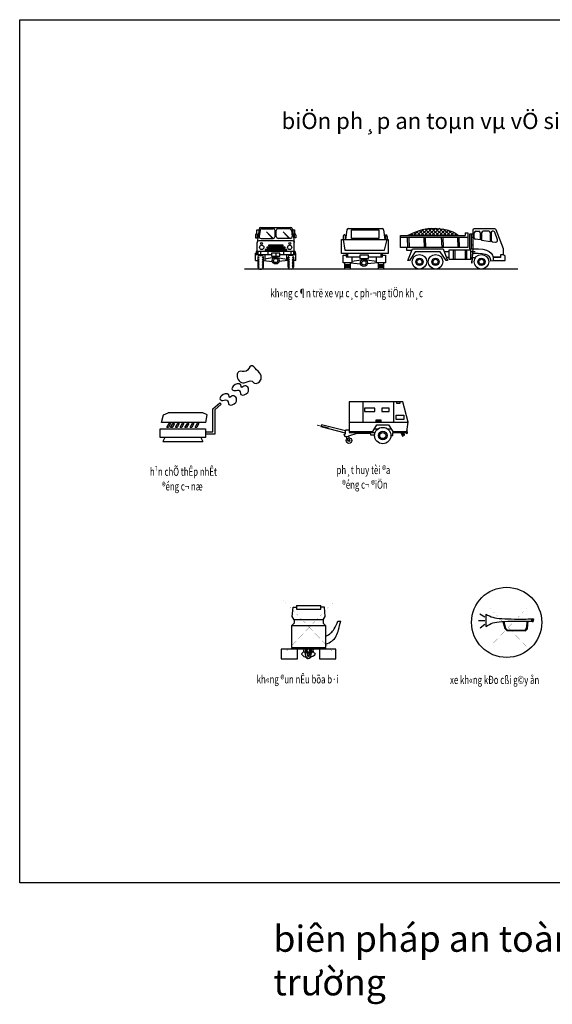
# Model space of a CAD drawing. Units: inches. Extents: x -100783 to 805882, y -15414 to 450282.
# Drawn here: x 791748 to 798873, y 1455 to 14631 of the extents above; entities that cross this region are included whole.
import ezdxf

# ---------------------------------------------------------------- set-up
doc = ezdxf.new("R2010")
doc.units = ezdxf.units.IN
doc.header["$MEASUREMENT"] = 0
doc.layers.add('DIM', color=1, linetype='Continuous')
doc.styles.add('HAI', font='txt', dxfattribs={"width": 0.7, "height": 500})
doc.styles.add('NHO', font='VHAVAN.TTF', dxfattribs={"width": 0.9})

msp = doc.modelspace()

# ---------------------------------------------------------------- hatches: boundary and pattern name
h = msp.add_hatch()
h.set_pattern_fill('ANSI37', color=256, scale=10.989127, style=0)
h.set_pattern_definition([(45, (808955.284, 22100.71), (-24.67129, 24.67129), []), (135, (808955.284, 22100.71), (-24.67129, -24.67129), [])])
h.paths.add_polyline_path([(797571.15525, 11775.71994), (797551.74193, 11786.67197), (797529.95702, 11797.4894), (797506.14003, 11807.53147), (797480.63699, 11816.27568), (797453.82022, 11823.67262), (797426.06858, 11829.79111), (797397.76094, 11834.7), (797369.27616, 11838.46813), (797340.99312, 11841.16433), (797313.29069, 11842.85745), (797286.54772, 11843.61633), (797261.02254, 11843.48275), (797236.49127, 11842.39033), (797212.60949, 11840.24567), (797189.03277, 11836.95532), (797165.41669, 11832.42586), (797141.41682, 11826.56388), (797116.68874, 11819.27594), (797090.88802, 11810.46862), (797063.92169, 11800.17988), (797036.70258, 11788.97318), (797010.39498, 11777.54337), (796986.16318, 11766.58531), (796965.17146, 11756.79384), (796948.5841, 11748.86381), (796937.5654, 11743.49006), (796933.27964, 11741.36746), (797620.76601, 11741.36746), (797618.30294, 11743.38107), (797611.77084, 11748.46388), (797601.5092, 11755.97514), (797587.8575, 11765.27408)])

# ---------------------------------------------------------------- linework, layer by layer
at = {"color": 7}
for p, q in [((794901.66894, 11748.89687), (794901.66894, 11710.4059)), ((794924.6003, 11767.69619), (794920.46826, 11767.69619)), ((794926.51125, 11767.69619), (794926.51125, 11710.4059)), ((794962.81901, 11813.58642), (794951.89799, 11731.88166)), ((794973.78801, 11850.20918), (795371.12409, 11850.20918)), ((794987.21767, 11834.94083), (795140.20623, 11834.94083)), ((795357.69443, 11834.94083), (795204.70587, 11834.94083)), ((795382.09309, 11813.58642), (795393.01411, 11731.88166)), ((795418.40085, 11767.69619), (795418.40085, 11710.4059)), ((795420.3118, 11767.69619), (795424.44384, 11767.69619)), ((795443.24316, 11748.89687), (795443.24316, 11710.4059)), ((794901.93958, 11408.77451), (794901.93958, 11507.15955)), ((795434.00203, 11529.50076), (794910.91006, 11529.50076)), ((794910.91006, 11529.50076), (794910.91006, 11488.36023)), ((794910.91006, 11488.36023), (795116.91565, 11488.36023)), ((794912.74338, 11529.50076), (794912.74338, 11488.36023)), ((794918.15807, 11529.50076), (794918.15807, 11488.36023)), ((794933.3192, 11529.50076), (794933.3192, 11488.36023)), ((794967.97319, 11529.50076), (794967.97319, 11488.36023)), ((795028.09529, 11488.36023), (795028.09529, 11408.77451)), ((795067.24247, 11529.50076), (795067.24247, 11488.36023)), ((795116.91565, 11506.72684), (795116.91565, 11465.00001)), ((795227.82635, 11506.72684), (795116.91565, 11506.72684)), ((795116.91565, 11465.00001), (795227.82635, 11465.00001)), ((795227.82635, 11465.00001), (795227.82635, 11506.72684)), ((795227.82635, 11488.36023), (795434.00203, 11488.36023)), ((795277.66963, 11529.50076), (795277.66963, 11488.36023)), ((795316.81681, 11488.36023), (795316.81681, 11408.77451)), ((795376.93891, 11529.50076), (795376.93891, 11488.36023)), ((795411.5929, 11529.50076), (795411.5929, 11488.36023)), ((795426.75403, 11529.50076), (795426.75403, 11488.36023)), ((795432.16872, 11529.50076), (795432.16872, 11488.36023)), ((795434.00203, 11529.50076), (795434.00203, 11488.36023)), ((795442.97252, 11408.77451), (795442.97252, 11507.15955)), ((794932.19016, 11452.38725), (794932.19016, 11319.06966)), ((795007.38743, 11319.06966), (795007.38743, 11452.38725)), ((795007.38743, 11408.77451), (795128.03681, 11397.30502)), ((795147.29324, 11447.09129), (795028.09529, 11427.57383)), ((795197.39189, 11447.12846), (795316.81681, 11427.57383)), ((795337.52467, 11408.77451), (795216.7009, 11397.28844)), ((795337.52467, 11319.06966), (795337.52467, 11452.38725)), ((795412.72194, 11452.38725), (795412.72194, 11319.06966)), ((794956.8058, 11294.45401), (794982.77179, 11294.45401)), ((795388.1063, 11294.45401), (795362.14031, 11294.45401))]:
    msp.add_line(p, q, dxfattribs=at)
for p, q in [((794949.43498, 11829.17962), (794923.29931, 11651.69278)), ((795140.20623, 11704.00478), (795049.10051, 11793.66095)), ((795049.10051, 11793.66095), (795131.16788, 11704.00477)), ((795164.82188, 11728.62043), (795164.82188, 11810.32519)), ((795180.09022, 11728.62043), (795180.09022, 11810.32519)), ((795270.49154, 11793.66095), (795352.5589, 11704.00477)), ((795361.59726, 11704.00478), (795270.49154, 11793.66095)), ((795395.47712, 11829.17962), (795421.61279, 11651.69278)), ((796074.3424, 11730.77686), (796074.3424, 11690.6821)), ((796098.22924, 11750.35948), (796093.92502, 11750.35948)), ((796100.21981, 11750.35948), (796100.21981, 11690.6821)), ((796124.82283, 11819.32232), (796107.51092, 11689.80472)), ((796144.23283, 11836.31051), (796597.18782, 11836.31051)), ((796187.01991, 11818.24765), (796551.16061, 11818.24765)), ((796187.01991, 11705.1186), (796187.01991, 11818.24765)), ((796551.16061, 11818.24765), (796551.16061, 11705.1186)), ((796616.59782, 11819.32232), (796632.34004, 11689.80472)), ((796639.66417, 11750.35948), (796639.66417, 11690.6821)), ((796641.65474, 11750.35948), (796645.95896, 11750.35948)), ((796665.54158, 11730.77686), (796665.54158, 11690.6821)), ((796844.04644, 11741.36746), (797705.68189, 11741.36746)), ((796844.04644, 11584.70647), (796844.04644, 11741.36746)), ((797705.68189, 11780.53271), (797744.84714, 11780.53271)), ((797705.68189, 11780.53271), (797705.68189, 11741.36746)), ((797744.84714, 11780.53271), (797744.84714, 11584.70647)), ((797809.92602, 11760.95008), (797764.42976, 11760.95008)), ((797764.42976, 11760.95008), (797764.42976, 11565.12384)), ((797790.3434, 11565.12384), (797790.3434, 11760.95008)), ((797809.92602, 11814.38424), (797809.92602, 11565.12384)), ((797828.69445, 11713.28255), (797829.67591, 11780.95894)), ((798104.31064, 11833.96686), (797829.50865, 11833.96686)), ((797849.30405, 11800.25754), (797888.45298, 11800.16243)), ((797907.98745, 11780.72967), (797908.71778, 11685.26842)), ((797927.42177, 11780.53271), (797927.42177, 11682.61959)), ((798025.33489, 11800.11533), (797947.00439, 11800.11533)), ((798044.91751, 11663.03696), (798044.91751, 11780.53271)), ((798055.63793, 11780.53271), (798055.63793, 11679.64391)), ((798084.6395, 11800.11533), (798075.22055, 11800.11533)), ((798141.4534, 11685.26915), (798102.33126, 11788.92799)), ((798221.16112, 11565.12384), (798122.58799, 11821.41399)), ((794901.66894, 11710.4059), (794926.51125, 11710.4059)), ((794923.13668, 11529.50076), (794923.13668, 11648.86787)), ((795397.15978, 11673.48352), (794947.75232, 11673.48352)), ((794976.29664, 11704.00478), (795140.20623, 11704.00478)), ((795368.61546, 11704.00478), (795204.70587, 11704.00478)), ((795443.24316, 11710.4059), (795418.40085, 11710.4059)), ((795421.77542, 11529.50076), (795421.77542, 11648.86787)), ((796055.04169, 11689.80472), (796679.35361, 11689.80472)), ((796055.04169, 11502.23924), (796055.04169, 11689.80472)), ((796076.03043, 11690.3973), (796096.05892, 11546.52038)), ((796551.16061, 11705.1186), (796187.01991, 11705.1186)), ((796626.8132, 11545.28755), (796661.86298, 11690.3973)), ((796679.35361, 11689.80472), (796679.35361, 11502.23924)), ((796844.04644, 11721.78483), (797744.84714, 11721.78483)), ((796932.56264, 11717.80612), (796937.56979, 11577.70015)), ((796952.59108, 11717.80612), (796957.59823, 11577.70015)), ((797152.87569, 11717.80612), (797157.88284, 11577.70015)), ((797172.90413, 11717.80612), (797177.91128, 11577.70015)), ((797388.2102, 11722.80993), (797393.21735, 11582.70396)), ((797408.23864, 11722.80993), (797413.24579, 11582.70396)), ((797603.51615, 11722.80993), (797608.5233, 11582.70396)), ((797623.54459, 11722.80993), (797628.55174, 11582.70396)), ((797809.58307, 11716.18598), (797790.03477, 11716.18598)), ((797809.58307, 11614.6023), (797790.03477, 11614.6023)), ((797908.71778, 11685.26842), (797845.71257, 11693.58435)), ((797927.42177, 11682.61959), (798044.91751, 11663.03696)), ((798072.55944, 11660.24294), (798112.76145, 11653.07614)), ((798127.31302, 11656.91767), (798135.01847, 11662.80615)), ((794901.93958, 11507.15955), (794910.91006, 11507.15955)), ((794956.8058, 11477.00289), (794982.77179, 11477.00289)), ((795172.371, 11506.72684), (795172.371, 11474.54199)), ((795388.1063, 11477.00289), (795362.14031, 11477.00289)), ((795442.97252, 11507.15955), (795434.00203, 11507.15955)), ((796679.35361, 11502.23924), (796055.04169, 11502.23924)), ((796074.62432, 11478.96715), (796094.20694, 11478.96715)), ((796074.62432, 11376.48274), (796074.62432, 11478.96715)), ((796094.20694, 11478.96715), (796113.78956, 11478.96715)), ((796096.05892, 11546.52038), (796626.8132, 11545.28755)), ((796113.78956, 11502.23924), (796113.78956, 11459.38453)), ((796133.37219, 11502.23924), (796133.37219, 11459.38453)), ((796414.0897, 11478.51641), (796298.55773, 11478.51641)), ((796298.55773, 11478.51641), (796298.55773, 11435.05097)), ((796414.0897, 11435.05097), (796414.0897, 11478.51641)), ((796581.4405, 11502.23924), (796581.4405, 11459.38453)), ((796601.02312, 11459.38453), (796601.02312, 11502.23924)), ((796601.02312, 11478.96715), (796640.18837, 11478.96715)), ((796640.18837, 11478.96715), (796640.18837, 11376.48274)), ((797744.84714, 11584.70647), (796844.04644, 11584.70647)), ((796922.37694, 11584.70647), (796922.37694, 11545.54122)), ((796922.37694, 11545.54122), (796993.36395, 11545.54122)), ((796941.95956, 11408.46285), (797000.70743, 11565.12384)), ((797039.87268, 11525.95859), (796961.54218, 11408.46285)), ((797000.70743, 11565.12384), (797411.94253, 11565.12384)), ((797372.77729, 11525.95859), (797039.87268, 11525.95859)), ((797451.10778, 11408.46285), (797372.77729, 11525.95859)), ((797411.94253, 11565.12384), (797470.6904, 11408.46285)), ((797490.27303, 11525.95859), (797426.6295, 11525.95859)), ((797784.01239, 11545.54122), (797490.27303, 11545.54122)), ((797490.27303, 11545.54122), (797490.27303, 11428.04548)), ((797549.0209, 11545.54122), (797549.0209, 11428.04548)), ((797568.60352, 11545.54122), (797568.60352, 11428.04548)), ((797705.68189, 11545.54122), (797705.68189, 11428.04548)), ((797725.26452, 11545.54122), (797725.26452, 11428.04548)), ((797764.42976, 11565.12384), (797823.17763, 11565.12384)), ((797784.01239, 11428.04548), (797784.01239, 11545.54122)), ((797842.76026, 11525.95859), (797784.01239, 11525.95859)), ((797809.37007, 11565.46812), (797790.19427, 11376.71218)), ((797801.69976, 11376.71218), (797810.32887, 11507.02086)), ((798181.99588, 11486.79335), (798181.99588, 11447.6281)), ((798221.16112, 11486.79335), (798181.99588, 11486.79335)), ((798221.16112, 11486.79335), (798221.16112, 11565.12384)), ((798240.74375, 11467.21072), (798221.16112, 11486.79335)), ((798240.74375, 11408.46285), (798240.74375, 11467.21072)), ((794901.93958, 11408.77451), (794932.19016, 11408.77451)), ((794934.58971, 11455.84271), (794949.93669, 11442.5218)), ((794934.58971, 11433.23753), (794949.93669, 11419.91662)), ((794934.58971, 11410.63237), (794949.93669, 11397.31146)), ((794934.58971, 11388.43086), (794949.93669, 11375.10995)), ((794934.58971, 11369.39437), (794949.93669, 11356.07346)), ((794934.58971, 11347.19286), (794949.93669, 11333.87195)), ((795004.98787, 11455.84271), (794989.6409, 11442.5218)), ((795004.98787, 11433.23753), (794989.6409, 11419.91662)), ((795004.98787, 11410.63237), (794989.6409, 11397.31146)), ((795004.98787, 11388.43086), (794989.6409, 11375.10995)), ((795004.98787, 11369.39437), (794989.6409, 11356.07346)), ((795004.98787, 11347.19286), (794989.6409, 11333.87195)), ((795339.92422, 11455.84271), (795355.2712, 11442.5218)), ((795339.92422, 11433.23753), (795355.2712, 11419.91662)), ((795339.92422, 11410.63237), (795355.2712, 11397.31146)), ((795339.92422, 11388.43086), (795355.2712, 11375.10995)), ((795339.92422, 11369.39437), (795355.2712, 11356.07346)), ((795339.92422, 11347.19286), (795355.2712, 11333.87195)), ((795410.32239, 11455.84271), (795394.97541, 11442.5218)), ((795410.32239, 11433.23753), (795394.97541, 11419.91662)), ((795410.32239, 11410.63237), (795394.97541, 11397.31146)), ((795410.32239, 11388.43086), (795394.97541, 11375.10995)), ((795410.32239, 11369.39437), (795394.97541, 11356.07346)), ((795410.32239, 11347.19286), (795394.97541, 11333.87195)), ((795442.97252, 11408.77451), (795412.72194, 11408.77451)), ((796192.12006, 11376.48274), (796074.62432, 11376.48274)), ((796094.20694, 11376.48274), (796094.20694, 11298.15224)), ((796094.20694, 11356.90012), (796172.53743, 11356.90012)), ((796094.20694, 11337.31749), (796172.53743, 11337.31749)), ((796113.78956, 11459.38453), (796298.55773, 11459.38453)), ((796172.53743, 11376.48274), (796306.49662, 11364.88192)), ((796172.53743, 11298.15224), (796172.53743, 11376.48274)), ((796192.12006, 11459.38453), (796192.12006, 11376.48274)), ((796314.36603, 11413.80323), (796192.12006, 11396.06536)), ((796298.55773, 11435.05097), (796414.0897, 11435.05097)), ((796325.33582, 11415.50879), (796314.36603, 11415.78988)), ((796391.8967, 11413.80323), (796382.15958, 11414.05273)), ((796521.85791, 11395.92342), (796391.8967, 11413.80323)), ((796539.74961, 11376.05701), (796399.00975, 11364.77745)), ((796414.0897, 11459.38453), (796601.02312, 11459.38453)), ((796522.69262, 11376.48274), (796522.69262, 11459.38453)), ((796640.18837, 11376.48274), (796522.69262, 11376.48274)), ((796542.27525, 11376.48274), (796542.27525, 11298.15224)), ((796542.27525, 11356.90012), (796620.60574, 11356.90012)), ((796542.27525, 11337.31749), (796620.60574, 11337.31749)), ((796620.60574, 11298.15224), (796620.60574, 11376.48274)), ((796961.54218, 11408.46285), (796941.95956, 11408.46285)), ((797470.6904, 11408.46285), (797451.10778, 11408.46285)), ((797490.27303, 11447.6281), (797456.00344, 11447.6281)), ((797490.27303, 11428.04548), (797784.01239, 11428.04548)), ((797784.01239, 11447.6281), (797830.23288, 11447.6281)), ((797790.19427, 11376.71218), (797801.69976, 11376.71218)), ((798050.02633, 11403.12085), (798084.5428, 11408.86978)), ((798181.99588, 11454.64303), (798081.57323, 11454.64303)), ((798181.99588, 11447.6281), (798082.45952, 11447.6281)), ((798084.08276, 11408.46285), (798240.74375, 11408.46285)), ((794934.58971, 11326.70248), (794949.93669, 11313.38157)), ((795004.98787, 11326.70248), (794989.6409, 11313.38157)), ((795339.92422, 11326.70248), (795355.2712, 11313.38157)), ((795410.32239, 11326.70248), (795394.97541, 11313.38157)), ((796094.20694, 11317.73487), (796172.53743, 11317.73487)), ((796094.20694, 11298.15224), (796172.53743, 11298.15224)), ((796542.27525, 11317.73487), (796620.60574, 11317.73487)), ((796542.27525, 11298.15224), (796620.60574, 11298.15224)), ((794329.99253, 9425.2606), (794424.23181, 9504.75915)), ((794424.23181, 9504.75915), (794445.17396, 9485.93054)), ((796340.30142, 9517.69064), (796340.30142, 9245.32499)), ((796749.94024, 9517.69064), (796749.94024, 9245.32499)), ((796942.93071, 9245.32499), (796875.05387, 9517.69064)), ((794198.32991, 9372.68007), (793733.33171, 9372.68007)), ((794329.99253, 9115.63479), (794329.99253, 9425.2606)), ((794445.17396, 9485.93054), (794359.31143, 9410.61611)), ((794359.31143, 9410.61611), (794359.31143, 9084.25383)), ((794240.06023, 9241.66093), (793643.90923, 9241.66093)), ((793716.38996, 9174.2126), (793747.80306, 9226.5143)), ((793766.65074, 9226.5143), (793737.33184, 9174.2126)), ((793747.80306, 9226.5143), (793766.65074, 9226.5143)), ((793766.65103, 9174.2126), (793798.06412, 9226.5143)), ((793816.91181, 9226.5143), (793787.5929, 9174.2126)), ((793798.06412, 9226.5143), (793816.91181, 9226.5143)), ((793831.5714, 9174.2126), (793862.98449, 9226.5143)), ((793881.83218, 9226.5143), (793852.51327, 9174.2126)), ((793862.98449, 9226.5143), (793881.83218, 9226.5143)), ((793894.39759, 9174.2126), (793925.81068, 9226.5143)), ((793944.65837, 9226.5143), (793915.33946, 9174.2126)), ((793925.81068, 9226.5143), (793944.65837, 9226.5143)), ((793959.31825, 9174.2126), (793990.73134, 9226.5143)), ((794009.57903, 9226.5143), (793980.26012, 9174.2126)), ((793990.73134, 9226.5143), (794009.57903, 9226.5143)), ((794028.427, 9174.2126), (794059.84009, 9226.5143)), ((794078.68778, 9226.5143), (794049.36887, 9174.2126)), ((794059.84009, 9226.5143), (794078.68778, 9226.5143)), ((794095.44156, 9174.2126), (794126.85465, 9226.5143)), ((794145.70234, 9226.5143), (794116.38343, 9174.2126)), ((794126.85465, 9226.5143), (794145.70234, 9226.5143)), ((796157.68641, 9245.32499), (796942.93071, 9245.32499)), ((793737.33184, 9174.2126), (793716.38996, 9174.2126)), ((793787.5929, 9174.2126), (793766.65103, 9174.2126)), ((793852.51327, 9174.2126), (793831.5714, 9174.2126)), ((793915.33946, 9174.2126), (793894.39759, 9174.2126)), ((793980.26012, 9174.2126), (793959.31825, 9174.2126)), ((794049.36887, 9174.2126), (794028.427, 9174.2126)), ((794116.38343, 9174.2126), (794095.44156, 9174.2126)), ((794234.09867, 9115.63479), (794329.99253, 9115.63479)), ((795786.85355, 9208.31839), (795780.38038, 9182.75121)), ((796104.97695, 9100.5689), (795780.38038, 9182.75121)), ((796104.97695, 9127.77498), (795786.85355, 9208.31839)), ((796104.97695, 9129.9519), (796115.8716, 9140.83596)), ((796104.97695, 9088.59145), (796104.97695, 9129.9519)), ((796115.8716, 9140.83596), (796157.27155, 9140.83596)), ((796150.73466, 9062.46948), (796264.03889, 9097.29887)), ((796157.68641, 9121.60712), (796157.68641, 9108.1835)), ((796157.68641, 9108.1835), (796501.94385, 9108.1835)), ((796264.03889, 9097.29887), (796436.17412, 9097.29887)), ((796436.17412, 9097.29887), (796442.711, 9075.53018)), ((796494.46079, 9158.2508), (796544.62958, 9158.2508)), ((796665.55605, 9158.2508), (796715.3506, 9158.2508)), ((796739.04511, 9068.99997), (796741.22423, 9106.00629)), ((796741.22423, 9106.00629), (796915.53858, 9106.00629)), ((796845.81294, 9106.00629), (796867.60223, 9060.29255)), ((796895.92792, 9073.35354), (796891.57016, 9106.00629)), ((796915.53858, 9106.00629), (796927.6783, 9121.60712)), ((796915.99439, 9106.31542), (796919.89634, 9095.12223)), ((796919.89634, 9095.12223), (796935.14875, 9099.4758)), ((796935.14875, 9099.4758), (796930.21184, 9138.16675)), ((793689.89816, 9039.17683), (793661.79389, 8985.57799)), ((793661.79389, 8985.57799), (794198.32962, 8985.57799)), ((794170.22535, 9039.17683), (794198.32962, 8985.57799)), ((794359.31143, 9084.25383), (794234.09867, 9084.25383)), ((796087.54542, 9086.41481), (796104.97695, 9088.59145)), ((796094.0823, 9073.35354), (796087.54542, 9086.41481)), ((796096.26143, 9055.9387), (796094.0823, 9073.35354)), ((796111.51383, 9055.9387), (796096.26143, 9055.9387)), ((796113.69296, 9055.9387), (796152.9133, 9060.29255)), ((796144.19777, 8990.6332), (796113.69296, 9055.9387)), ((796159.45018, 9005.87111), (796150.73466, 9062.46948)), ((796442.711, 9075.53018), (796495.87376, 9075.62491)), ((796714.64804, 9068.61292), (796739.04511, 9068.99997)), ((796867.60223, 9060.29255), (796895.92792, 9073.35354)), ((795450.47571, 6792.76863), (795777.47304, 6792.76863)), ((795450.47571, 6792.76863), (795450.47571, 6744.41647)), ((795450.47571, 6744.41647), (795777.47304, 6744.41647)), ((795777.47304, 6744.41647), (795777.47304, 6792.76863)), ((795806.59242, 6600.57528), (795421.35633, 6600.57528)), ((795421.35633, 6600.57528), (795421.35633, 6555.78487)), ((795806.59242, 6600.57528), (795806.59242, 6555.78487)), ((797884.13928, 6592.03735), (797971.19983, 6592.03735)), ((797902.2085, 6680.64973), (797971.19983, 6641.26646)), ((797982.13784, 6676.72562), (797982.13784, 6509.83823)), ((798595.47725, 6610.26064), (798595.47725, 6584.93079)), ((798609.48417, 6617.31586), (798609.48417, 6577.87556)), ((795421.35633, 6555.78487), (795382.45, 6522.01478)), ((795845.49875, 6522.01478), (795382.45, 6522.01478)), ((795382.45, 6522.01478), (795382.45, 6232.33317)), ((795806.59242, 6555.78487), (795845.49875, 6522.01478)), ((795845.49875, 6232.33317), (795845.49875, 6522.01478)), ((796005.35438, 6582.62352), (796043.51944, 6582.62352)), ((797971.19983, 6537.8853), (797907.13639, 6487.01521)), ((795382.45, 6232.33317), (795845.49875, 6232.33317)), ((795382.45, 6232.33317), (795405.72789, 6211.49885)), ((795405.72789, 6211.49885), (795822.22086, 6211.49885)), ((795822.22086, 6211.49885), (795845.49875, 6232.33317))]:
    msp.add_line(p, q)
at = {"color": 1}
msp.add_line((798412.69251, 11294.45401), (794753.20852, 11294.45401), dxfattribs=at)
at = {"color": 5}
msp.add_lwpolyline([(791747.93049, 14631.4727), (805881.67996, 14631.4727), (805881.67996, 3080.50247), (791747.93049, 3080.50247)], close=True, dxfattribs=at)
at = {"color": 7}
for points in [[(794918.87717, 11767.62874), (794918.87717, 11817.19993), (794947.67092, 11817.19993)], [(795397.24118, 11817.19993), (795426.03493, 11817.19993), (795426.03493, 11767.62874)], [(794933.22282, 11719.08313), (794926.51125, 11719.08313)], [(795418.40085, 11719.08313), (795411.68928, 11719.08313)]]:
    msp.add_lwpolyline(points, dxfattribs=at)
for points in [[(796934.69616, 11742.07524), (796995.01729, 11770.86724), (797048.35644, 11793.50796), (797095.99781, 11810.69071), (797139.22562, 11823.10881), (797179.32408, 11831.45556), (797217.57741, 11836.42427), (797255.26982, 11838.70826), (797293.68552, 11839.00082), (797333.79382, 11837.77892), (797375.30442, 11834.65411), (797417.61212, 11829.02159), (797460.11171, 11820.27655), (797502.198, 11807.8142), (797543.26577, 11791.02973), (797582.70982, 11769.31835), (797619.92496, 11742.07524)], [(797809.92602, 11565.12384), (797884.95482, 11565.55396), (797945.72759, 11559.92476), (797993.54959, 11548.40696), (798029.72611, 11531.17123), (798055.56242, 11508.38826), (798072.36378, 11480.22875), (798081.43547, 11446.86338), (798084.08276, 11408.46285)], [(797810.29274, 11506.37712), (797882.55147, 11506.82818), (797936.6398, 11502.05643), (797975.14828, 11493.36694), (798000.16926, 11485.94152), (798009.75718, 11478.27631), (798024.13899, 11467.73663), (798036.60328, 11450.48989), (798050.02633, 11402.16271)], [(796875.05387, 9517.69064), (796157.68641, 9517.69064), (796157.68641, 9121.60712), (796471.53663, 9121.60712)], [(793643.90923, 9241.66093), (793673.71672, 9342.90298), (793733.33171, 9372.68007)], [(794240.06023, 9241.66093), (794257.94489, 9342.90298), (794198.32991, 9372.68007)], [(796739.01422, 9121.60712), (796927.6783, 9121.60712), (796942.93071, 9245.32499)], [(796471.53663, 9121.60712), (796526.23289, 9209.03771), (796682.55362, 9209.03771), (796739.01422, 9121.60712)], [(795421.35633, 6600.57528), (795394.92373, 6645.31575), (795404.17886, 6768.59255), (795450.47571, 6768.59255)], [(795806.59242, 6600.57528), (795833.02502, 6645.31575), (795823.76989, 6768.59255), (795777.47304, 6768.59255)], [(797982.13784, 6676.72562), (798007.33338, 6663.24185), (798031.36468, 6651.9141), (798055.07549, 6642.52624), (798079.30956, 6634.86214), (798104.91065, 6628.70569), (798132.72251, 6623.84077), (798163.58889, 6620.05125), (798198.35355, 6617.12101), (798237.47964, 6614.85885), (798279.90794, 6613.17323), (798324.19864, 6611.99755), (798368.91189, 6611.26517), (798412.6079, 6610.9095), (798453.84683, 6610.86391), (798491.18886, 6611.06178), (798523.19418, 6611.43651), (798548.80497, 6611.92739), (798568.49146, 6612.49733), (798583.10589, 6613.11517), (798593.50051, 6613.74974), (798600.52756, 6614.36986), (798605.03928, 6614.94437), (798607.8879, 6615.4421), (798609.92568, 6615.83188), (798611.85833, 6616.06534), (798613.80551, 6616.02542), (798615.74036, 6615.57784), (798617.63601, 6614.58833), (798619.46561, 6612.92264), (798621.2023, 6610.44649), (798622.81921, 6607.02561), (798624.28948, 6602.52574)], [(797982.13784, 6509.83823), (798007.33338, 6526.16977), (798031.36468, 6539.63757), (798055.07549, 6550.55885), (798079.30956, 6559.25084), (798104.91065, 6566.03077), (798132.72251, 6571.21585), (798163.58889, 6575.12333), (798198.35355, 6578.07042), (798237.47964, 6580.33258), (798279.90794, 6582.01819), (798324.19864, 6583.19388), (798368.91189, 6583.92626), (798412.6079, 6584.28193), (798453.84683, 6584.32752), (798491.18886, 6584.12965), (798523.19418, 6583.75492), (798548.80497, 6583.26404), (798568.49146, 6582.6941), (798583.10589, 6582.07626), (798593.50051, 6581.44169), (798600.52756, 6580.82157), (798605.03928, 6580.24705), (798607.8879, 6579.74933), (798609.92568, 6579.35955), (798611.85833, 6579.12609), (798613.80551, 6579.16601), (798615.74036, 6579.61359), (798617.63601, 6580.60309), (798619.46561, 6582.26879), (798621.2023, 6584.74494), (798622.81921, 6588.16582), (798624.28948, 6592.66569)], [(798212.24845, 6579.15033), (798235.98464, 6483.03985), (798263.38991, 6455.6626), (798514.55048, 6452.35947), (798539.672, 6479.73672), (798551.09081, 6584.93079)], [(798223.61076, 6580.28557), (798246.94134, 6488.23485), (798268.11634, 6467.08149), (798509.53077, 6463.77836), (798528.72429, 6484.69532), (798539.73861, 6586.16307)]]:
    msp.add_lwpolyline(points)
for points in [[(795075.82012, 11612.44098), (795075.82012, 11604.81067), (795274.30863, 11604.81067), (795274.30863, 11612.44098)], [(795030.01511, 11557.1212), (795030.01511, 11545.67572), (795322.02221, 11545.67572), (795322.02221, 11557.1212)], [(795052.9176, 11585.73488), (795052.9176, 11578.10458), (795297.21114, 11578.10458), (795297.21114, 11585.73488)], [(796839.27605, 9517.43133), (796786.98194, 9517.43133), (796786.98194, 9497.83985), (796839.27605, 9497.83985)], [(796362.09071, 9386.82033), (796499.36336, 9386.82033), (796499.36336, 9434.71099), (796362.09071, 9434.71099)], [(796593.05693, 9386.82033), (796691.10876, 9386.82033), (796691.10876, 9434.71099), (796593.05693, 9434.71099)], [(796579.98365, 9245.32499), (796514.61577, 9245.32499), (796514.61577, 9275.80081), (796579.98365, 9275.80081)], [(796569.43409, 9255.87455), (796525.16533, 9255.87455), (796525.16533, 9265.25125), (796569.43409, 9265.25125)], [(796885.03328, 9282.33131), (796784.80282, 9282.33131), (796784.80282, 9338.92967), (796885.03328, 9338.92967)], [(793626.02484, 9158.28501), (794234.09867, 9158.28501), (794234.09867, 9039.17683), (793626.02484, 9039.17683)], [(795462.18287, 6208.18135), (795245.84787, 6208.18135), (795245.84787, 6077.86914), (795462.18287, 6077.86914)], [(795976.91881, 6208.18135), (795760.58382, 6208.18135), (795760.58382, 6077.86914), (795976.91881, 6077.86914)]]:
    msp.add_lwpolyline(points, close=True)
at = {"const_width": 10.54956}
msp.add_lwpolyline([(795725.84343, 9206.14146), (795880.54761, 9169.13515)], dxfattribs=at)
for points, const_width in [([(795259.88947, 6880.07572), (795925.0381, 6184.23737)], 2.19783), ([(795985.18852, 6880.07572), (795320.03989, 6184.23737)], 2.19783), ([(797993.68935, 6801.41934), (798525.80825, 6244.74865)], 1.75826), ([(798573.92858, 6801.41934), (798041.80968, 6244.74865)], 1.75826)]:
    msp.add_lwpolyline(points, close=True, dxfattribs=dict(const_width=const_width))
at = {"color": 7}
for centre, radius in [((794985.73579, 11584.27176), 28.38144), ((795359.17631, 11584.27176), 28.38144), ((795172.371, 11408.77451), 45.79377), ((795172.371, 11408.77451), 28.38144)]:
    msp.add_circle(centre, radius, dxfattribs=at)
for centre, radius in [((794984.21007, 11636.55007), 13.35305), ((795360.70203, 11636.55007), 13.35305), ((797095.70986, 11391.85992), 97.40591), ((797311.11872, 11391.85992), 97.40591), ((797924.51107, 11391.85992), 97.40591), ((796352.76635, 11376.48274), 47.70185), ((796352.76635, 11376.48274), 29.564), ((797095.70986, 11391.85992), 48.84927), ((797095.70986, 11391.85992), 33.58395), ((797311.11872, 11391.85992), 48.84927), ((797311.11872, 11391.85992), 33.58395), ((797924.51107, 11391.85992), 48.84927), ((797924.51107, 11391.85992), 33.58395), ((796605.09282, 9066.87485), 109.56901), ((796605.09282, 9066.87485), 56.8212), ((796605.09282, 9066.87485), 40.99686), ((796872.90379, 9095.41381), 7.433), ((796152.9133, 8999.34062), 37.00632), ((796152.9133, 8999.34062), 10.63241), ((798262.3835, 6566.33494), 469.40389)]:
    msp.add_circle(centre, radius)
for centre, radius, start, end in [((794920.46826, 11748.89687), 18.79932, 90, 180), ((794987.21767, 11810.32519), 24.61564, 90, 172.386714254), ((795357.69443, 11810.32519), 24.61564, 7.613285746, 90), ((795424.44384, 11748.89687), 18.79932, 0, 90), ((794956.8058, 11319.06966), 24.61564, 180, 270), ((794982.77179, 11319.06966), 24.61564, 270, 0), ((795362.14031, 11319.06966), 24.61564, 180, 270), ((795388.1063, 11319.06966), 24.61564, 270, 0)]:
    msp.add_arc(centre, radius, start, end, dxfattribs=at)
for centre, radius, start, end in [((794973.78801, 11825.59353), 24.61564, 90, 171.623161554), ((794976.29664, 11728.62043), 24.61564, 172.386714254, 270), ((795140.20623, 11810.32519), 24.61564, 0, 90), ((795140.20623, 11728.62043), 24.61564, 270, 0), ((795204.70587, 11810.32519), 24.61564, 90, 180), ((795204.70587, 11728.62043), 24.61564, 180, 270), ((795368.61546, 11728.62043), 24.61564, 270, 7.613285746), ((795371.12409, 11825.59353), 24.61564, 8.376838446, 90), ((796093.92502, 11730.77686), 19.58262, 90, 180), ((796144.23283, 11816.72789), 19.58262, 90, 172.386714254), ((796597.18782, 11816.72789), 19.58262, 7.613285746, 90), ((796645.95896, 11730.77686), 19.58262, 0, 90), ((797829.50865, 11814.38424), 19.58262, 90, 180), ((797849.25647, 11780.67497), 19.58262, 89.860799978, 179.169144429), ((797888.4054, 11780.57986), 19.58262, 0.438331025, 89.860799978), ((797947.00439, 11780.53271), 19.58262, 90, 180), ((798025.33489, 11780.53271), 19.58262, 0, 90), ((798075.22055, 11780.53271), 19.58262, 90, 180), ((798084.6395, 11780.53271), 19.58262, 20.642451468, 90), ((798104.31064, 11814.38424), 19.58262, 21.037511059, 90), ((794947.75232, 11648.86787), 24.61564, 90, 180), ((795397.15978, 11648.86787), 24.61564, 0, 90), ((797848.27502, 11712.99859), 19.58262, 179.169144429, 262.481112205), ((798075.22055, 11679.64391), 19.58262, 180, 262.189824818), ((798115.42256, 11672.47711), 19.58262, 262.189824818, 307.386921025), ((798123.12801, 11678.36559), 19.58262, 307.386921025, 20.642451468), ((794956.8058, 11452.38725), 24.61564, 90, 180), ((794982.77179, 11452.38725), 24.61564, 0, 90), ((795362.14031, 11452.38725), 24.61564, 90, 180), ((795388.1063, 11452.38725), 24.61564, 0, 90), ((796872.90379, 9095.41381), 14.8293, 134.414596621, 45.585403379)]:
    msp.add_arc(centre, radius, start, end)
for points, start_tangent, end_tangent in [([(794750.18195, 9771.79902), (794685.09045, 9798.89287), (794656.60597, 9872.99315), (794676.63638, 9919.68256), (794776.78755, 9926.35259), (794843.555, 9999.72165), (794916.99897, 9946.36221), (794977.0899, 9866.32328), (794970.4131, 9806.29396), (794890.29205, 9766.27441), (794856.90832, 9792.95421), (794750.18195, 9771.79902)], (-0.9846790513, -0.1743765061), (-0.9846790513, -0.1743765061)), ([(794642.95368, 9671.38749), (794588.71062, 9684.03128), (794604.98356, 9727.38131), (794704.42894, 9743.63765), (794720.70189, 9711.12497), (794747.82356, 9729.18759), (794798.45038, 9714.73752), (794798.45038, 9644.29364), (794708.04518, 9615.39367), (794695.38848, 9649.71247), (794677.30755, 9674.99988), (794642.95368, 9671.38749)], (-0.9685746286, -0.2487231169), (-0.9685746286, -0.2487231169)), ([(794482.71186, 9537.98911), (794428.46879, 9550.6329), (794444.74174, 9593.98293), (794544.18712, 9610.23927), (794560.46007, 9577.72659), (794587.58174, 9595.78921), (794638.20856, 9581.33914), (794638.20856, 9510.89526), (794547.80336, 9481.99529), (794535.14666, 9516.31409), (794517.06573, 9541.6015), (794482.71186, 9537.98911)], (-0.9685746286, -0.2487231169), (-0.9685746286, -0.2487231169)), ([(795566.47746, 6104.87422), (795519.98522, 6146.34274), (795546.55223, 6177.85883), (795546.55223, 6197.76375), (795556.51489, 6164.58891), (795568.13795, 6156.29522), (795579.761, 6164.58891), (795574.77972, 6166.24765), (795571.45883, 6179.51758), (795571.45883, 6211.49885), (795588.06318, 6191.12876), (795603.00712, 6164.58891), (795599.68624, 6138.04906), (795607.9885, 6116.4854), (795621.27196, 6118.14414), (795622.93244, 6167.9064), (795627.91373, 6187.81126), (795624.59284, 6204.39868), (795639.53679, 6161.27141), (795647.83896, 6131.41407), (795634.5555, 6099.89798), (795599.68624, 6081.65186), (795566.47746, 6104.87422)], (-0.9583485411, 0.2856012494), (-0.9583485411, 0.2856012494)), ([(795652.57835, 6104.87422), (795699.07059, 6146.34274), (795672.50358, 6177.85883), (795672.50358, 6197.76375), (795662.54092, 6164.58891), (795650.91787, 6156.29522), (795639.29481, 6164.58891), (795644.27609, 6166.24765), (795647.59698, 6179.51758), (795647.59698, 6211.49885), (795630.99263, 6191.12876), (795616.04869, 6164.58891), (795619.36957, 6138.04906), (795611.06731, 6116.4854), (795597.78385, 6118.14414), (795596.12337, 6167.9064), (795591.14208, 6187.81126), (795594.46297, 6204.39868), (795579.51902, 6161.27141), (795571.21685, 6131.41407), (795584.50031, 6099.89798), (795619.36957, 6081.65186), (795652.57835, 6104.87422)], (0.9583485411, 0.2856012494), (0.9583485411, 0.2856012494))]:
    msp.add_spline(points, degree=3, dxfattribs=dict(start_tangent=start_tangent, end_tangent=end_tangent))
for points, knots in [([(795845.49875, 6275.48008), (795874.05506, 6287.76254), (795964.13967, 6326.50917), (796013.64591, 6446.96792), (796031.64695, 6544.19516), (796043.51944, 6582.62352)], [0, 0, 0, 0, 413.1825937114, 1303.438809431, 1884.326960852, 1884.326960852, 1884.326960852, 1884.326960852]), ([(795845.49875, 6380.24376), (795869.511, 6394.31556), (795917.36417, 6422.35877), (795959.2736, 6486.8154), (795991.76985, 6546.5565), (796005.35438, 6582.62352)], [0, 0, 0, 0, 370.8285933642, 739.0115832612, 1304.5438037547, 1304.5438037547, 1304.5438037547, 1304.5438037547])]:
    msp.add_open_spline(points, degree=3, knots=knots)

# ---------------------------------------------------------------- texts
at = {"style": 'HAI', "width": 0.7}
for s, height, p in [('kh«ng c¶n trë xe vµ c¸c ph\xad¬ng tiÖn kh¸c', 109.8912676, (795101.76995, 10917.73945)), ('h¹n chÕ thÊp nhÊt', 109.8912676, (793490.46624, 8527.74308)), ('ph¸t huy tèi ®a', 109.8912676, (795986.65941, 8550.92363)), ('®éng c¬ næ', 109.891268, (793648.80099, 8331.73231)), ('®éng c¬ ®iÖn', 109.8912676, (796060.23876, 8354.91286)), ('kh«ng ®un nÊu bõa b·i', 109.8912676, (794918.85043, 5749.52686)), ('xe kh«ng kÐo cßi g©y ån', 109.8912676, (797504.56574, 5742.31176))]:
    msp.add_text(s, height=height, dxfattribs=at).set_placement(p)
at = {"color": 5, "insert": (795141.62129, 2508.29982), "char_height": 350, "width": 7336.9186275, "attachment_point": 1}
msp.add_mtext('{\\fTimes New Roman|b0|i0|c0|p18;biên pháp an toàn trên công trường}', dxfattribs=at)
at = {"layer": 'DIM', "color": 41, "lineweight": 0, "style": 'NHO'}
msp.add_text('biÖn ph¸p an toµn vµ vÖ sinh m«i tr\xadêng', height=216.7964211, dxfattribs=at).set_placement((795250.86112, 13168.96203))

doc.saveas('drawing.dxf')
